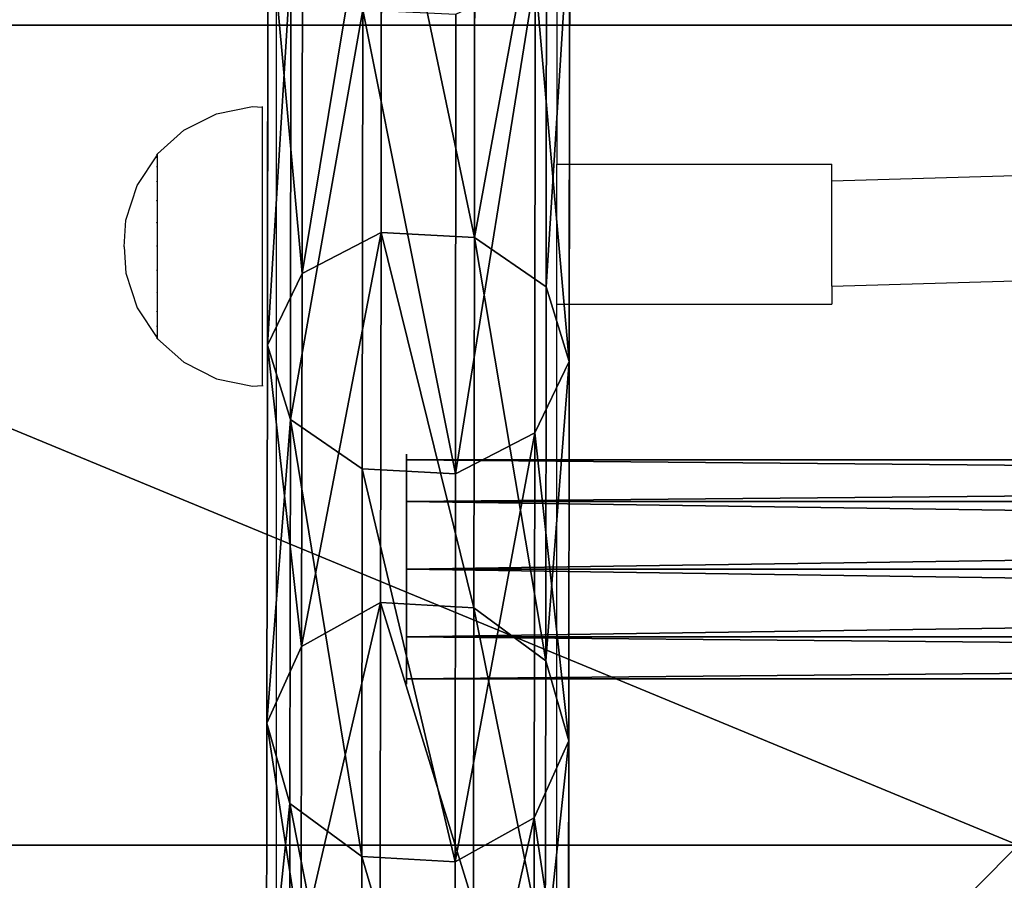
# Model space of a CAD drawing. Units: inches. Extents: x -140 to 425, y -237 to 255.
# Drawn here: x 20 to 34, y -48 to -36 of the extents above; entities that cross this region are included whole.
import ezdxf

# ---------------------------------------------------------------- set-up
doc = ezdxf.new("R2010")
doc.units = ezdxf.units.IN
doc.header["$MEASUREMENT"] = 0
doc.layers.get('0').update_dxf_attribs({"true_color": 0xffffff})
doc.layers.add('strefa bezpieczeństwa', color=1, linetype='Continuous')

# ---------------------------------------------------------------- blocks, each defined once
blk = doc.blocks.new('Group_3')
at = {"color": 251, "true_color": 0x565656}
for p, q in [((40, 0), (40, 40)), ((40, 0, 23.692), (40, 40, 23.692)), ((28.302, 11.698, 35), (28.302, 28.302, 35))]:
    blk.add_line(p, q, dxfattribs=at)
mesh = blk.add_polyface(dxfattribs=at)
corners = [(40, 0), (0, 40), (0, 0), (40, 40)]
mesh.append_faces([[corners[k] for k in face] for face in [(0, 1, 2), (1, 0, 3)]], dxfattribs={"vtx0": -1, "color": 251})
mesh = blk.add_polyface(dxfattribs=at)
corners = [(40, 40, 23.692), (28.302, 11.698, 35), (28.302, 28.302, 35), (40, 0, 23.692)]
mesh.append_faces([[corners[k] for k in face] for face in [(0, 1, 2), (1, 0, 3)]], dxfattribs={"vtx0": -1, "color": 251})
mesh = blk.add_polyface(dxfattribs=at)
corners = [(40, 40, 23.692), (40, 0), (40, 0, 23.692), (40, 40)]
mesh.append_faces([[corners[k] for k in face] for face in [(0, 1, 2), (1, 0, 3)]], dxfattribs={"vtx0": -1, "color": 251})
mesh = blk.add_polyface(dxfattribs=at)
corners = [(28.302, 28.302, 35), (11.698, 11.698, 35), (11.698, 28.302, 35), (28.302, 11.698, 35)]
mesh.append_faces([[corners[k] for k in face] for face in [(0, 1, 2), (1, 0, 3)]], dxfattribs={"vtx0": -1, "color": 251})
blk = doc.blocks.new('podej_cie__ukowe_90_liny_1')
at = {"color": 251, "true_color": 0x565656, "rotation": 90.00000000000001}
blk.add_blockref('Group_3', (40, 0), dxfattribs=at)
blk = doc.blocks.new('Grupa_10')
at = {"color": 254, "true_color": 0xe2e2e2}
for p, q in [((1.665, 19.576, 102.561), (1.67, 25.829, 110.533)), ((2.997, 19.504, 102.61), (3.002, 25.764, 110.59)), ((4.023, 18.802, 103.097), (4.028, 25.123, 111.156)), ((0.048, 24.365, 111.828), (0.043, 17.971, 103.675)), ((4.352, 17.737, 103.835), (4.357, 24.152, 112.014)), ((0.371, 16.907, 104.413), (0.376, 23.395, 112.685)), ((3.858, 16.717, 104.542), (3.863, 23.222, 112.836)), ((1.397, 16.204, 104.9), (1.403, 22.754, 113.251)), ((2.729, 16.132, 104.949), (2.734, 22.688, 113.308)), ((0.537, 18.991, 102.968), (1.665, 19.576, 102.561)), ((1.659, 14.3, 93.911), (1.665, 19.576, 102.561)), ((1.665, 19.576, 102.561), (2.997, 19.504, 102.61)), ((2.991, 14.222, 93.952), (2.997, 19.504, 102.61)), ((2.997, 19.504, 102.61), (4.023, 18.802, 103.097)), ((0.043, 17.971, 103.675), (0.537, 18.991, 102.968)), ((4.017, 13.467, 94.353), (4.023, 18.802, 103.097)), ((4.023, 18.802, 103.097), (4.352, 17.737, 103.835)), ((0.043, 17.971, 103.675), (0.036, 12.575, 94.83)), ((0.371, 16.907, 104.413), (0.043, 17.971, 103.675)), ((4.352, 17.737, 103.835), (3.858, 16.717, 104.542)), ((4.345, 12.324, 94.961), (4.352, 17.737, 103.835)), ((0.365, 11.432, 95.439), (0.371, 16.907, 104.413)), ((1.397, 16.204, 104.9), (0.371, 16.907, 104.413)), ((3.858, 16.717, 104.542), (2.729, 16.132, 104.949)), ((3.851, 11.228, 95.544), (3.858, 16.717, 104.542)), ((1.391, 10.677, 95.84), (1.397, 16.204, 104.9)), ((2.729, 16.132, 104.949), (1.397, 16.204, 104.9)), ((2.723, 10.599, 95.88), (2.729, 16.132, 104.949)), ((0.531, 13.671, 94.247), (1.659, 14.3, 93.911)), ((1.652, 10.072, 84.703), (1.659, 14.3, 93.911)), ((1.659, 14.3, 93.911), (2.991, 14.222, 93.952)), ((2.983, 9.99, 84.734), (2.991, 14.222, 93.952)), ((2.991, 14.222, 93.952), (4.017, 13.467, 94.353)), ((0.036, 12.575, 94.83), (0.531, 13.671, 94.247)), ((4.009, 9.194, 85.044), (4.017, 13.467, 94.353)), ((4.017, 13.467, 94.353), (4.345, 12.324, 94.961)), ((0.036, 12.575, 94.83), (0.029, 8.252, 85.414)), ((0.365, 11.432, 95.439), (0.036, 12.575, 94.83)), ((4.345, 12.324, 94.961), (3.851, 11.228, 95.544)), ((4.338, 7.987, 85.514), (4.345, 12.324, 94.961)), ((0.357, 7.045, 85.885), (0.365, 11.432, 95.439)), ((1.391, 10.677, 95.84), (0.365, 11.432, 95.439)), ((3.851, 11.228, 95.544), (2.723, 10.599, 95.88)), ((3.843, 6.83, 85.966), (3.851, 11.228, 95.544)), ((1.383, 6.248, 86.195), (1.391, 10.677, 95.84)), ((2.723, 10.599, 95.88), (1.391, 10.677, 95.84)), ((2.715, 6.166, 86.225), (2.723, 10.599, 95.88))]:
    blk.add_line(p, q, dxfattribs=at)
blk.add_polyline3d([(0.542, 78.155, 139.537), (0.545, 68.147, 137.492), (0.548, 58.446, 134.289), (0.548, 49.188, 129.972), (0.548, 40.498, 124.601), (0.545, 32.498, 118.25), (0.542, 25.295, 111.005), (0.537, 18.991, 102.968), (0.531, 13.671, 94.247), (0.523, 9.408, 84.963), (0.515, 6.262, 75.244), (0.505, 4.276, 65.224), (0.495, 3.476, 55.04)], dxfattribs=at)
mesh = blk.add_polyface(dxfattribs=at)
corners = [(1.67, 25.829, 110.533), (0.537, 18.991, 102.968), (1.665, 19.576, 102.561), (0.542, 25.295, 111.005)]
mesh.append_faces([[corners[k] for k in face] for face in [(0, 1, 2), (1, 0, 3)]], dxfattribs={"vtx0": -1, "color": 254})
mesh = blk.add_polyface(dxfattribs=at)
corners = [(2.997, 19.504, 102.61), (1.67, 25.829, 110.533), (1.665, 19.576, 102.561), (3.002, 25.764, 110.59)]
mesh.append_faces([[corners[k] for k in face] for face in [(0, 1, 2), (1, 0, 3)]], dxfattribs={"vtx0": -1, "color": 254})
mesh = blk.add_polyface(dxfattribs=at)
corners = [(4.028, 25.123, 111.156), (2.997, 19.504, 102.61), (4.023, 18.802, 103.097), (3.002, 25.764, 110.59)]
mesh.append_faces([[corners[k] for k in face] for face in [(0, 1, 2), (1, 0, 3)]], dxfattribs={"vtx0": -1, "color": 254})
mesh = blk.add_polyface(dxfattribs=at)
corners = [(0.537, 18.991, 102.968), (0.048, 24.365, 111.828), (0.043, 17.971, 103.675), (0.542, 25.295, 111.005)]
mesh.append_faces([[corners[k] for k in face] for face in [(0, 1, 2), (1, 0, 3)]], dxfattribs={"vtx0": -1, "color": 254})
mesh = blk.add_polyface(dxfattribs=at)
corners = [(4.357, 24.152, 112.014), (4.023, 18.802, 103.097), (4.352, 17.737, 103.835), (4.028, 25.123, 111.156)]
mesh.append_faces([[corners[k] for k in face] for face in [(0, 1, 2), (1, 0, 3)]], dxfattribs={"vtx0": -1, "color": 254})
mesh = blk.add_polyface(dxfattribs=at)
corners = [(0.043, 17.971, 103.675), (0.376, 23.395, 112.685), (0.371, 16.907, 104.413), (0.048, 24.365, 111.828)]
mesh.append_faces([[corners[k] for k in face] for face in [(0, 1, 2), (1, 0, 3)]], dxfattribs={"vtx0": -1, "color": 254})
mesh = blk.add_polyface(dxfattribs=at)
corners = [(3.863, 23.222, 112.836), (4.352, 17.737, 103.835), (3.858, 16.717, 104.542), (4.357, 24.152, 112.014)]
mesh.append_faces([[corners[k] for k in face] for face in [(0, 1, 2), (1, 0, 3)]], dxfattribs={"vtx0": -1, "color": 254})
mesh = blk.add_polyface(dxfattribs=at)
corners = [(0.371, 16.907, 104.413), (1.403, 22.754, 113.251), (1.397, 16.204, 104.9), (0.376, 23.395, 112.685)]
mesh.append_faces([[corners[k] for k in face] for face in [(0, 1, 2), (1, 0, 3)]], dxfattribs={"vtx0": -1, "color": 254})
mesh = blk.add_polyface(dxfattribs=at)
corners = [(2.729, 16.132, 104.949), (3.863, 23.222, 112.836), (3.858, 16.717, 104.542), (2.734, 22.688, 113.308)]
mesh.append_faces([[corners[k] for k in face] for face in [(0, 1, 2), (1, 0, 3)]], dxfattribs={"vtx0": -1, "color": 254})
mesh = blk.add_polyface(dxfattribs=at)
corners = [(1.403, 22.754, 113.251), (2.729, 16.132, 104.949), (1.397, 16.204, 104.9), (2.734, 22.688, 113.308)]
mesh.append_faces([[corners[k] for k in face] for face in [(0, 1, 2), (1, 0, 3)]], dxfattribs={"vtx0": -1, "color": 254})
mesh = blk.add_polyface(dxfattribs=at)
corners = [(1.665, 19.576, 102.561), (0.531, 13.671, 94.247), (1.659, 14.3, 93.911), (0.537, 18.991, 102.968)]
mesh.append_faces([[corners[k] for k in face] for face in [(0, 1, 2), (1, 0, 3)]], dxfattribs={"vtx0": -1, "color": 254})
mesh = blk.add_polyface(dxfattribs=at)
corners = [(2.991, 14.222, 93.952), (1.665, 19.576, 102.561), (1.659, 14.3, 93.911), (2.997, 19.504, 102.61)]
mesh.append_faces([[corners[k] for k in face] for face in [(0, 1, 2), (1, 0, 3)]], dxfattribs={"vtx0": -1, "color": 254})
mesh = blk.add_polyface(dxfattribs=at)
corners = [(4.017, 13.467, 94.353), (2.997, 19.504, 102.61), (2.991, 14.222, 93.952), (4.023, 18.802, 103.097)]
mesh.append_faces([[corners[k] for k in face] for face in [(0, 1, 2), (1, 0, 3)]], dxfattribs={"vtx0": -1, "color": 254})
mesh = blk.add_polyface(dxfattribs=at)
corners = [(0.531, 13.671, 94.247), (0.043, 17.971, 103.675), (0.036, 12.575, 94.83), (0.537, 18.991, 102.968)]
mesh.append_faces([[corners[k] for k in face] for face in [(0, 1, 2), (1, 0, 3)]], dxfattribs={"vtx0": -1, "color": 254})
mesh = blk.add_polyface(dxfattribs=at)
corners = [(4.352, 17.737, 103.835), (4.017, 13.467, 94.353), (4.345, 12.324, 94.961), (4.023, 18.802, 103.097)]
mesh.append_faces([[corners[k] for k in face] for face in [(0, 1, 2), (1, 0, 3)]], dxfattribs={"vtx0": -1, "color": 254})
mesh = blk.add_polyface(dxfattribs=at)
corners = [(0.036, 12.575, 94.83), (0.371, 16.907, 104.413), (0.365, 11.432, 95.439), (0.043, 17.971, 103.675)]
mesh.append_faces([[corners[k] for k in face] for face in [(0, 1, 2), (1, 0, 3)]], dxfattribs={"vtx0": -1, "color": 254})
mesh = blk.add_polyface(dxfattribs=at)
corners = [(3.858, 16.717, 104.542), (4.345, 12.324, 94.961), (3.851, 11.228, 95.544), (4.352, 17.737, 103.835)]
mesh.append_faces([[corners[k] for k in face] for face in [(0, 1, 2), (1, 0, 3)]], dxfattribs={"vtx0": -1, "color": 254})
mesh = blk.add_polyface(dxfattribs=at)
corners = [(0.371, 16.907, 104.413), (1.391, 10.677, 95.84), (0.365, 11.432, 95.439), (1.397, 16.204, 104.9)]
mesh.append_faces([[corners[k] for k in face] for face in [(0, 1, 2), (1, 0, 3)]], dxfattribs={"vtx0": -1, "color": 254})
mesh = blk.add_polyface(dxfattribs=at)
corners = [(2.723, 10.599, 95.88), (3.858, 16.717, 104.542), (3.851, 11.228, 95.544), (2.729, 16.132, 104.949)]
mesh.append_faces([[corners[k] for k in face] for face in [(0, 1, 2), (1, 0, 3)]], dxfattribs={"vtx0": -1, "color": 254})
mesh = blk.add_polyface(dxfattribs=at)
corners = [(1.397, 16.204, 104.9), (2.723, 10.599, 95.88), (1.391, 10.677, 95.84), (2.729, 16.132, 104.949)]
mesh.append_faces([[corners[k] for k in face] for face in [(0, 1, 2), (1, 0, 3)]], dxfattribs={"vtx0": -1, "color": 254})
mesh = blk.add_polyface(dxfattribs=at)
corners = [(1.659, 14.3, 93.911), (0.523, 9.408, 84.963), (1.652, 10.072, 84.703), (0.531, 13.671, 94.247)]
mesh.append_faces([[corners[k] for k in face] for face in [(0, 1, 2), (1, 0, 3)]], dxfattribs={"vtx0": -1, "color": 254})
mesh = blk.add_polyface(dxfattribs=at)
corners = [(2.983, 9.99, 84.734), (1.659, 14.3, 93.911), (1.652, 10.072, 84.703), (2.991, 14.222, 93.952)]
mesh.append_faces([[corners[k] for k in face] for face in [(0, 1, 2), (1, 0, 3)]], dxfattribs={"vtx0": -1, "color": 254})
mesh = blk.add_polyface(dxfattribs=at)
corners = [(4.009, 9.194, 85.044), (2.991, 14.222, 93.952), (2.983, 9.99, 84.734), (4.017, 13.467, 94.353)]
mesh.append_faces([[corners[k] for k in face] for face in [(0, 1, 2), (1, 0, 3)]], dxfattribs={"vtx0": -1, "color": 254})
mesh = blk.add_polyface(dxfattribs=at)
corners = [(0.523, 9.408, 84.963), (0.036, 12.575, 94.83), (0.029, 8.252, 85.414), (0.531, 13.671, 94.247)]
mesh.append_faces([[corners[k] for k in face] for face in [(0, 1, 2), (1, 0, 3)]], dxfattribs={"vtx0": -1, "color": 254})
mesh = blk.add_polyface(dxfattribs=at)
corners = [(4.345, 12.324, 94.961), (4.009, 9.194, 85.044), (4.338, 7.987, 85.514), (4.017, 13.467, 94.353)]
mesh.append_faces([[corners[k] for k in face] for face in [(0, 1, 2), (1, 0, 3)]], dxfattribs={"vtx0": -1, "color": 254})
mesh = blk.add_polyface(dxfattribs=at)
corners = [(0.029, 8.252, 85.414), (0.365, 11.432, 95.439), (0.357, 7.045, 85.885), (0.036, 12.575, 94.83)]
mesh.append_faces([[corners[k] for k in face] for face in [(0, 1, 2), (1, 0, 3)]], dxfattribs={"vtx0": -1, "color": 254})
mesh = blk.add_polyface(dxfattribs=at)
corners = [(3.851, 11.228, 95.544), (4.338, 7.987, 85.514), (3.843, 6.83, 85.966), (4.345, 12.324, 94.961)]
mesh.append_faces([[corners[k] for k in face] for face in [(0, 1, 2), (1, 0, 3)]], dxfattribs={"vtx0": -1, "color": 254})
mesh = blk.add_polyface(dxfattribs=at)
corners = [(0.365, 11.432, 95.439), (1.383, 6.248, 86.195), (0.357, 7.045, 85.885), (1.391, 10.677, 95.84)]
mesh.append_faces([[corners[k] for k in face] for face in [(0, 1, 2), (1, 0, 3)]], dxfattribs={"vtx0": -1, "color": 254})
mesh = blk.add_polyface(dxfattribs=at)
corners = [(2.715, 6.166, 86.225), (3.851, 11.228, 95.544), (3.843, 6.83, 85.966), (2.723, 10.599, 95.88)]
mesh.append_faces([[corners[k] for k in face] for face in [(0, 1, 2), (1, 0, 3)]], dxfattribs={"vtx0": -1, "color": 254})
mesh = blk.add_polyface(dxfattribs=at)
corners = [(1.391, 10.677, 95.84), (2.715, 6.166, 86.225), (1.383, 6.248, 86.195), (2.723, 10.599, 95.88)]
mesh.append_faces([[corners[k] for k in face] for face in [(0, 1, 2), (1, 0, 3)]], dxfattribs={"vtx0": -1, "color": 254})
blk = doc.blocks.new('Grupa_7')
at = {"color": 254, "true_color": 0xe2e2e2}
for p, q in [((66.663, 3.123, 1.135), (0, 3.123, 1.135)), ((66.663, 3.123, 2.15), (0, 3.123, 2.15)), ((66.663, 2.527, 2.971), (0, 2.527, 2.971)), ((66.663, 2.527, 0.314), (0, 2.527, 0.314)), ((66.663, 1.562, 0), (0, 1.562)), ((66.663, 1.562, 3.284), (0, 1.562, 3.284)), ((66.663, 0.597, 2.971), (0, 0.597, 2.971)), ((66.663, 0.597, 0.314), (0, 0.597, 0.314)), ((66.663, 0, 2.15), (0, 0, 2.15)), ((66.663, 0, 1.135), (0, 0, 1.135))]:
    blk.add_line(p, q, dxfattribs=at)
at = {"color": 254, "true_color": 0xe2e2e2, "extrusion": (1, -6.50175e-15, 1.49013e-08)}
blk.add_circle((1.562, 1.642, 0), 1.642, dxfattribs=at)
at = {"color": 254, "true_color": 0xe2e2e2}
mesh = blk.add_polyface(dxfattribs=at)
corners = [(0, 0.597, 0.314), (0, 0, 2.15), (0, 0, 1.135), (0, 0.597, 2.971), (0, 1.562), (0, 1.562, 3.284), (0, 2.527, 0.314), (0, 2.527, 2.971), (0, 3.123, 1.135), (0, 3.123, 2.15)]
mesh.append_faces([[corners[k] for k in face] for face in [(0, 1, 2), (7, 8, 9)]], dxfattribs={"vtx0": -1, "color": 254})
mesh.append_faces([[corners[k] for k in face] for face in [(1, 0, 3), (3, 4, 5), (5, 6, 7)]], dxfattribs={"vtx0": -1, "vtx1": -1, "color": 254})
mesh.append_faces([[corners[k] for k in face] for face in [(3, 0, 4), (5, 4, 6), (7, 6, 8)]], dxfattribs={"vtx0": -1, "vtx2": -1, "color": 254})
mesh = blk.add_polyface(dxfattribs=at)
corners = [(66.663, 3.123, 1.135), (0, 3.123, 2.15), (0, 3.123, 1.135), (66.663, 3.123, 2.15)]
mesh.append_faces([[corners[k] for k in face] for face in [(0, 1, 2), (1, 0, 3)]], dxfattribs={"vtx0": -1, "color": 254})
mesh = blk.add_polyface(dxfattribs=at)
corners = [(66.663, 2.527, 0.314), (0, 3.123, 1.135), (0, 2.527, 0.314), (66.663, 3.123, 1.135)]
mesh.append_faces([[corners[k] for k in face] for face in [(0, 1, 2), (1, 0, 3)]], dxfattribs={"vtx0": -1, "color": 254})
mesh = blk.add_polyface(dxfattribs=at)
corners = [(66.663, 3.123, 2.15), (0, 2.527, 2.971), (0, 3.123, 2.15), (66.663, 2.527, 2.971)]
mesh.append_faces([[corners[k] for k in face] for face in [(0, 1, 2), (1, 0, 3)]], dxfattribs={"vtx0": -1, "color": 254})
mesh = blk.add_polyface(dxfattribs=at)
corners = [(0, 1.562), (66.663, 2.527, 0.314), (0, 2.527, 0.314), (66.663, 1.562, 0)]
mesh.append_faces([[corners[k] for k in face] for face in [(0, 1, 2), (1, 0, 3)]], dxfattribs={"vtx0": -1, "color": 254})
mesh = blk.add_polyface(dxfattribs=at)
corners = [(0, 2.527, 2.971), (66.663, 1.562, 3.284), (0, 1.562, 3.284), (66.663, 2.527, 2.971)]
mesh.append_faces([[corners[k] for k in face] for face in [(0, 1, 2), (1, 0, 3)]], dxfattribs={"vtx0": -1, "color": 254})
mesh = blk.add_polyface(dxfattribs=at)
corners = [(66.663, 0.597, 0.314), (0, 1.562), (0, 0.597, 0.314), (66.663, 1.562, 0)]
mesh.append_faces([[corners[k] for k in face] for face in [(0, 1, 2), (1, 0, 3)]], dxfattribs={"vtx0": -1, "color": 254})
mesh = blk.add_polyface(dxfattribs=at)
corners = [(66.663, 1.562, 3.284), (0, 0.597, 2.971), (0, 1.562, 3.284), (66.663, 0.597, 2.971)]
mesh.append_faces([[corners[k] for k in face] for face in [(0, 1, 2), (1, 0, 3)]], dxfattribs={"vtx0": -1, "color": 254})
mesh = blk.add_polyface(dxfattribs=at)
corners = [(0, 0.597, 2.971), (66.663, 0, 2.15), (0, 0, 2.15), (66.663, 0.597, 2.971)]
mesh.append_faces([[corners[k] for k in face] for face in [(0, 1, 2), (1, 0, 3)]], dxfattribs={"vtx0": -1, "color": 254})
mesh = blk.add_polyface(dxfattribs=at)
corners = [(0, 0, 1.135), (66.663, 0.597, 0.314), (0, 0.597, 0.314), (66.663, 0, 1.135)]
mesh.append_faces([[corners[k] for k in face] for face in [(0, 1, 2), (1, 0, 3)]], dxfattribs={"vtx0": -1, "color": 254})
mesh = blk.add_polyface(dxfattribs=at)
corners = [(0, 0, 2.15), (66.663, 0, 1.135), (0, 0, 1.135), (66.663, 0, 2.15)]
mesh.append_faces([[corners[k] for k in face] for face in [(0, 1, 2), (1, 0, 3)]], dxfattribs={"vtx0": -1, "color": 254})
blk = doc.blocks.new('Grupa_11')
for name, p in [('Grupa_10', (0, 0)), ('Grupa_7', (2.027, 13.211, 96.619))]:
    blk.add_blockref(name, p)
blk = doc.blocks.new('Grupa_14')
for name, p in [('podej_cie__ukowe_90_liny_1', (0, 0)), ('Grupa_11', (17.545, 17.465, 9.139))]:
    blk.add_blockref(name, p)
blk = doc.blocks.new('0200')
for p, q in [((214.736, 150.379), (213.943, 177.216)), ((216.236, 150.379), (215.45, 176.972)), ((214.497, 146.451), (214.497, 150.379)), ((214.736, 150.379), (214.497, 150.379)), ((216.236, 150.379), (214.736, 150.379)), ((216.236, 150.379), (216.495, 150.379)), ((216.495, 146.451), (216.495, 150.379)), ((189.389, 146.451), (214.497, 146.451)), ((216.495, 146.451), (214.497, 146.451)), ((259.726, 146.451), (216.495, 146.451)), ((259.726, 142.451), (158.331, 142.451)), ((213.673, 142.107), (213.682, 142.252)), ((213.682, 142.252), (213.673, 142.252)), ((217.654, 142.252), (213.682, 142.252)), ((217.663, 142.107), (217.654, 142.252)), ((217.654, 142.252), (217.663, 142.252)), ((213.779, 141.596), (213.673, 142.107)), ((217.557, 141.596), (217.663, 142.107)), ((214.013, 141.129), (213.779, 141.596)), ((217.323, 141.129), (217.557, 141.596)), ((214.348, 140.752), (214.013, 141.129)), ((216.988, 140.752), (217.323, 141.129)), ((214.365, 140.752), (214.348, 140.752)), ((214.36, 140.739), (214.348, 140.752)), ((214.802, 140.465), (214.365, 140.752)), ((216.982, 140.752), (214.365, 140.752)), ((214.404, 140.739), (214.393, 140.752)), ((214.535, 140.739), (214.525, 140.752)), ((214.743, 140.739), (214.735, 140.752)), ((215.014, 140.739), (215.008, 140.752)), ((215.329, 140.739), (215.326, 140.752)), ((215.668, 140.752), (215.668, 140.739)), ((216.007, 140.739), (216.009, 140.752)), ((216.322, 140.739), (216.328, 140.752)), ((216.546, 140.465), (216.982, 140.752)), ((216.593, 140.739), (216.601, 140.752)), ((216.801, 140.739), (216.811, 140.752)), ((216.932, 140.739), (216.943, 140.752)), ((216.976, 140.739), (216.988, 140.752)), ((216.988, 140.752), (216.982, 140.752)), ((215.297, 140.3), (214.802, 140.465)), ((216.05, 140.3), (216.546, 140.465)), ((215.674, 140.278), (215.297, 140.3)), ((215.674, 140.278), (216.05, 140.3))]:
    blk.add_line(p, q)

msp = doc.modelspace()

# ---------------------------------------------------------------- block references
msp.add_blockref('Grupa_14', (6.074, -76.064, -64.841))
at = {"layer": 'strefa bezpieczeństwa', "rotation": 270}
msp.add_blockref('0200', (-118.66, 176.448), dxfattribs=at)

doc.saveas('drawing.dxf')
